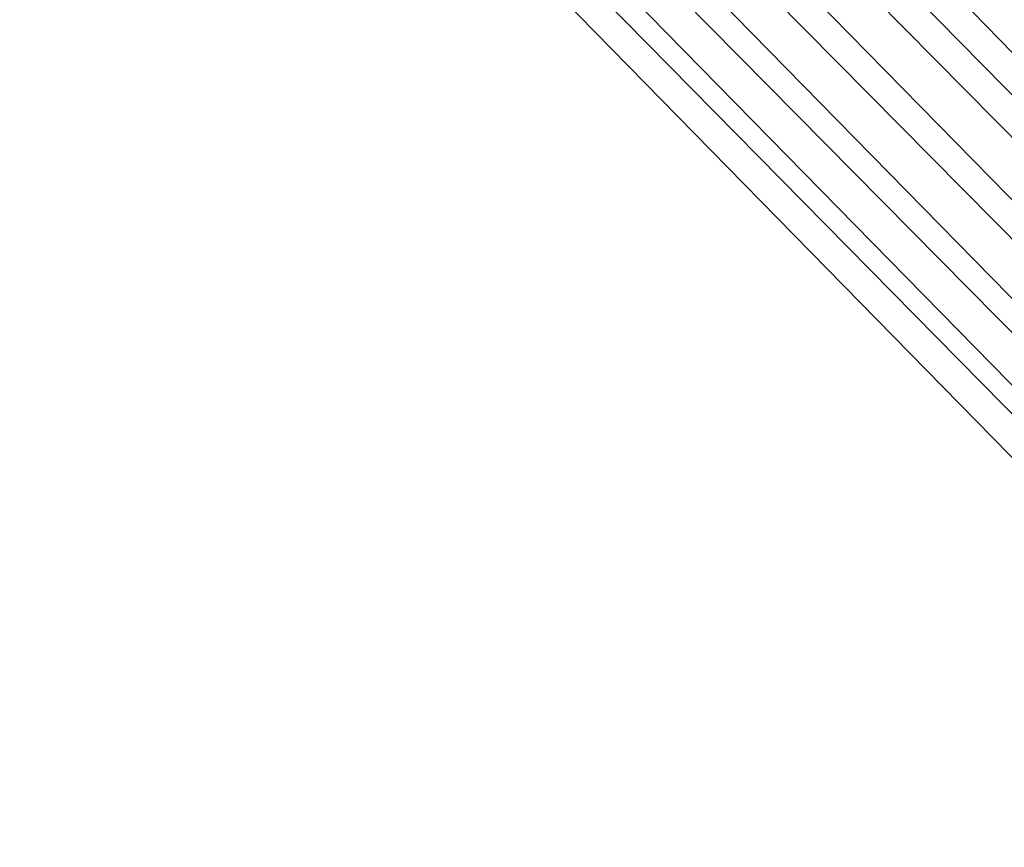
# Model space of a CAD drawing. Units: millimetres. Extents: x -142999 to -138472, y 4756 to 8600.
# Drawn here: x -141402 to -141387, y 7255 to 7267 of the extents above; entities that cross this region are included whole.
import ezdxf

# ---------------------------------------------------------------- set-up
doc = ezdxf.new("R2010")
doc.units = ezdxf.units.MM
doc.linetypes.add('K5LT32780', pattern=[0])
doc.layers.add('31045-0', color=7, linetype='Continuous', true_color=0x32cd32)

# ---------------------------------------------------------------- blocks, each defined once
blk = doc.blocks.new('U80')
at = {"layer": '31045-0', "color": 252, "linetype": 'K5LT32780', "lineweight": 18, "true_color": 0x909090}
for p, q in [((-141313.889, 7191.825), (-141493.546, 7376.743)), ((-141313.889, 7191.825), (-141494.269, 7375.871)), ((-141313.889, 7191.825), (-141494.269, 7375.871)), ((-141313.889, 7191.825), (-141495.155, 7375.165)), ((-141314.612, 7190.953), (-141495.155, 7375.165)), ((-141314.612, 7190.953), (-141496.146, 7374.665)), ((-141315.133, 7189.973), (-141496.146, 7374.665)), ((-141315.133, 7189.973), (-141497.172, 7374.381)), ((-141315.437, 7188.953), (-141497.172, 7374.381)), ((-141315.437, 7188.953), (-141498.174, 7374.299)), ((-141315.539, 7187.953), (-141498.174, 7374.299))]:
    blk.add_line(p, q, dxfattribs=at)
blk = doc.blocks.new('U79')
at = {"layer": '31045-0'}
blk.add_blockref('U80', (0, 0), dxfattribs=at)

msp = doc.modelspace()

# ---------------------------------------------------------------- block references
at = {"layer": '31045-0'}
msp.add_blockref('U79', (0, 0), dxfattribs=at)

doc.saveas('drawing.dxf')
